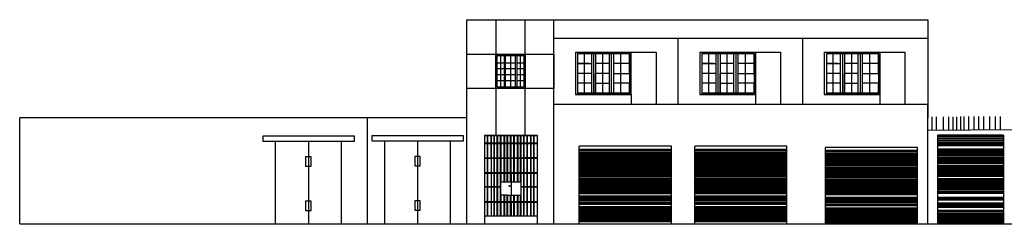
# Model space of a CAD drawing. Units: metres. Extents: x -4619 to 4290, y 1311 to 6302.
# Drawn here: x -4506 to -4469, y 1785 to 1793 of the extents above; entities that cross this region are included whole.
import ezdxf

# ---------------------------------------------------------------- set-up
doc = ezdxf.new("R2010")
doc.units = ezdxf.units.M
doc.header["$MEASUREMENT"] = 0
doc.layers.add('H Nombre pabellones Cementerio Angel', color=251, linetype='Continuous')

msp = doc.modelspace()

# ---------------------------------------------------------------- linework, layer by layer
at = {"ltscale": 0.5}
for p, q in [((-4489.481, 1789.029), (-4489.481, 1792.729)), ((-4489.481, 1792.729), (-4472.057, 1792.729)), ((-4472.057, 1792.729), (-4472.057, 1789.029)), ((-4486.195, 1789.029), (-4486.195, 1792.035)), ((-4481.495, 1789.529), (-4481.495, 1792.035)), ((-4481.495, 1792.035), (-4476.795, 1792.035)), ((-4476.795, 1792.035), (-4476.795, 1789.529)), ((-4485.376, 1791.505), (-4485.376, 1789.905)), ((-4484.693, 1791.455), (-4485.296, 1791.455)), ((-4485.296, 1791.455), (-4484.693, 1791.455)), ((-4484.693, 1791.455), (-4485.035, 1791.455)), ((-4484.352, 1791.455), (-4484.955, 1791.455)), ((-4484.955, 1791.455), (-4484.693, 1791.455)), ((-4484.773, 1791.455), (-4484.773, 1789.955)), ((-4484.693, 1791.455), (-4484.01, 1791.455)), ((-4484.693, 1791.455), (-4484.693, 1789.955)), ((-4484.613, 1791.455), (-4484.613, 1789.955)), ((-4484.01, 1791.455), (-4484.352, 1791.455)), ((-4484.352, 1791.455), (-4484.352, 1789.955)), ((-4484.01, 1791.455), (-4483.328, 1791.455)), ((-4483.328, 1791.455), (-4483.669, 1791.455)), ((-4483.669, 1791.455), (-4483.669, 1789.955)), ((-4480.676, 1791.505), (-4480.676, 1789.905)), ((-4479.993, 1791.455), (-4480.596, 1791.455)), ((-4480.596, 1791.455), (-4479.993, 1791.455)), ((-4479.993, 1791.455), (-4480.335, 1791.455)), ((-4479.652, 1791.455), (-4480.255, 1791.455)), ((-4480.255, 1791.455), (-4479.993, 1791.455)), ((-4480.073, 1791.455), (-4480.073, 1789.955)), ((-4479.993, 1791.455), (-4479.31, 1791.455)), ((-4479.993, 1791.455), (-4479.993, 1789.955)), ((-4479.913, 1791.455), (-4479.913, 1789.955)), ((-4479.31, 1791.455), (-4479.652, 1791.455)), ((-4479.652, 1791.455), (-4479.652, 1789.955)), ((-4479.31, 1791.455), (-4478.628, 1791.455)), ((-4478.628, 1791.455), (-4478.969, 1791.455)), ((-4478.969, 1791.455), (-4478.969, 1789.955)), ((-4475.976, 1791.505), (-4475.976, 1789.905)), ((-4475.293, 1791.455), (-4475.896, 1791.455)), ((-4475.896, 1791.455), (-4475.293, 1791.455)), ((-4475.293, 1791.455), (-4475.635, 1791.455)), ((-4474.952, 1791.455), (-4475.555, 1791.455)), ((-4475.555, 1791.455), (-4475.293, 1791.455)), ((-4475.373, 1791.455), (-4475.373, 1789.955)), ((-4475.293, 1791.455), (-4474.61, 1791.455)), ((-4475.293, 1791.455), (-4475.293, 1789.955)), ((-4475.213, 1791.455), (-4475.213, 1789.955)), ((-4474.61, 1791.455), (-4474.952, 1791.455)), ((-4474.952, 1791.455), (-4474.952, 1789.955)), ((-4474.61, 1791.455), (-4473.928, 1791.455)), ((-4473.928, 1791.455), (-4474.269, 1791.455)), ((-4474.269, 1791.455), (-4474.269, 1789.955)), ((-4488.703, 1787.504), (-4488.703, 1788.362)), ((-4488.683, 1787.504), (-4488.683, 1788.362)), ((-4488.578, 1788.362), (-4488.578, 1787.504)), ((-4488.558, 1788.362), (-4488.558, 1787.504)), ((-4488.453, 1787.504), (-4488.453, 1788.362)), ((-4488.433, 1787.504), (-4488.433, 1788.362)), ((-4488.331, 1787.504), (-4488.331, 1788.362)), ((-4488.311, 1787.504), (-4488.311, 1788.362)), ((-4488.206, 1787.504), (-4488.206, 1788.362)), ((-4488.186, 1787.504), (-4488.186, 1788.362)), ((-4488.081, 1788.362), (-4488.081, 1787.504)), ((-4488.061, 1788.362), (-4488.061, 1787.504)), ((-4487.956, 1787.504), (-4487.956, 1788.362)), ((-4487.936, 1787.504), (-4487.936, 1788.362)), ((-4487.828, 1788.362), (-4487.828, 1787.504)), ((-4487.828, 1787.504), (-4487.828, 1788.362)), ((-4487.808, 1787.504), (-4487.808, 1788.362)), ((-4487.703, 1787.504), (-4487.703, 1788.362)), ((-4487.683, 1787.504), (-4487.683, 1788.362)), ((-4487.578, 1788.362), (-4487.578, 1787.504)), ((-4487.558, 1788.362), (-4487.558, 1787.504)), ((-4487.453, 1787.504), (-4487.453, 1788.362)), ((-4487.433, 1787.504), (-4487.433, 1788.362)), ((-4487.328, 1787.504), (-4487.328, 1788.362)), ((-4487.308, 1787.504), (-4487.308, 1788.362)), ((-4487.203, 1787.504), (-4487.203, 1788.362)), ((-4487.183, 1787.504), (-4487.183, 1788.362)), ((-4487.078, 1788.362), (-4487.078, 1787.504)), ((-4487.058, 1788.362), (-4487.058, 1787.504)), ((-4486.953, 1787.504), (-4486.953, 1788.362)), ((-4486.933, 1787.504), (-4486.933, 1788.362)), ((-4487.813, 1788.084), (-4486.813, 1788.084)), ((-4488.703, 1785.312), (-4488.703, 1787.504)), ((-4488.683, 1785.312), (-4488.683, 1787.504)), ((-4488.558, 1787.504), (-4488.558, 1785.312)), ((-4488.453, 1785.312), (-4488.453, 1787.504)), ((-4488.433, 1785.312), (-4488.433, 1787.504)), ((-4488.331, 1785.312), (-4488.331, 1787.504)), ((-4488.311, 1785.312), (-4488.311, 1787.504)), ((-4488.206, 1785.312), (-4488.206, 1787.504)), ((-4488.186, 1786.6), (-4488.186, 1787.504)), ((-4488.081, 1787.504), (-4488.081, 1786.6)), ((-4488.061, 1787.504), (-4488.061, 1786.6)), ((-4487.956, 1786.6), (-4487.956, 1787.504)), ((-4487.936, 1786.6), (-4487.936, 1787.504)), ((-4487.828, 1787.504), (-4487.828, 1786.6)), ((-4487.828, 1786.6), (-4487.828, 1787.504)), ((-4487.813, 1787.524), (-4486.813, 1787.524)), ((-4487.808, 1786.6), (-4487.808, 1787.504)), ((-4487.703, 1786.6), (-4487.703, 1787.504)), ((-4487.683, 1786.6), (-4487.683, 1787.504)), ((-4487.578, 1787.504), (-4487.578, 1786.6)), ((-4487.558, 1787.504), (-4487.558, 1786.6)), ((-4487.453, 1786.6), (-4487.453, 1787.504)), ((-4487.433, 1785.312), (-4487.433, 1787.504)), ((-4487.328, 1785.312), (-4487.328, 1787.504)), ((-4486.813, 1787.524), (-4487.313, 1787.524)), ((-4487.063, 1787.524), (-4487.313, 1787.524)), ((-4487.313, 1787.524), (-4487.188, 1787.524)), ((-4487.308, 1785.312), (-4487.308, 1787.504)), ((-4487.203, 1785.312), (-4487.203, 1787.504)), ((-4487.183, 1785.312), (-4487.183, 1787.504)), ((-4487.078, 1787.504), (-4487.078, 1785.312)), ((-4487.063, 1787.524), (-4486.813, 1787.524)), ((-4487.063, 1787.524), (-4486.938, 1787.524)), ((-4487.058, 1787.504), (-4487.058, 1785.312)), ((-4486.953, 1785.312), (-4486.953, 1787.504)), ((-4486.813, 1787.524), (-4486.938, 1787.524)), ((-4486.933, 1785.312), (-4486.933, 1787.504)), ((-4488.813, 1786.965), (-4486.813, 1786.965)), ((-4488.813, 1786.945), (-4488.206, 1786.945)), ((-4488.206, 1786.945), (-4486.813, 1786.945)), ((-4488.186, 1785.312), (-4488.186, 1786.114)), ((-4488.081, 1786.114), (-4488.081, 1785.312)), ((-4488.061, 1786.114), (-4488.061, 1785.312)), ((-4487.956, 1785.312), (-4487.956, 1786.114)), ((-4487.936, 1785.312), (-4487.936, 1786.114)), ((-4487.828, 1786.114), (-4487.828, 1785.312)), ((-4487.828, 1785.312), (-4487.828, 1786.114)), ((-4487.808, 1785.312), (-4487.808, 1786.114)), ((-4487.703, 1785.312), (-4487.703, 1786.114)), ((-4487.683, 1785.312), (-4487.683, 1786.114)), ((-4487.578, 1786.114), (-4487.578, 1785.312)), ((-4487.558, 1786.114), (-4487.558, 1785.312)), ((-4487.453, 1785.312), (-4487.453, 1786.114)), ((-4488.813, 1785.869), (-4486.813, 1785.869)), ((-4488.813, 1785.849), (-4487.058, 1785.849)), ((-4487.058, 1785.849), (-4486.813, 1785.849))]:
    msp.add_line(p, q, dxfattribs=at)
for points in [[(-4486.195, 1785.012), (-4486.195, 1792.729)], [(-4486.195, 1792.035), (-4472.057, 1792.035)], [(-4488.204, 1791.379), (-4488.204, 1790.179)], [(-4487.831, 1790.179), (-4488.018, 1790.179), (-4488.018, 1791.379), (-4488.07, 1791.379), (-4488.07, 1790.179)], [(-4487.831, 1791.379), (-4487.831, 1790.179)], [(-4487.831, 1790.179), (-4487.645, 1790.179), (-4487.645, 1791.379), (-4487.592, 1791.379), (-4487.592, 1790.179)], [(-4487.468, 1791.379), (-4487.468, 1790.179)], [(-4485.376, 1791.505), (-4482.328, 1791.505), (-4482.328, 1789.529)], [(-4485.376, 1791.505), (-4483.278, 1791.505), (-4483.278, 1789.905), (-4485.376, 1789.905)], [(-4485.296, 1791.455), (-4483.328, 1791.455), (-4483.328, 1789.955), (-4485.296, 1789.955)], [(-4485.296, 1791.455), (-4485.296, 1789.955)], [(-4485.296, 1789.955), (-4484.773, 1789.955), (-4485.035, 1789.955), (-4485.035, 1791.455)], [(-4484.09, 1789.955), (-4484.09, 1791.455)], [(-4484.01, 1789.955), (-4484.01, 1791.455)], [(-4483.93, 1789.955), (-4483.93, 1791.455)], [(-4483.93, 1790.705), (-4483.328, 1790.705), (-4483.328, 1791.455), (-4483.328, 1791.08), (-4483.93, 1791.08)], [(-4480.676, 1791.505), (-4477.628, 1791.505), (-4477.628, 1789.529)], [(-4480.676, 1791.505), (-4478.578, 1791.505), (-4478.578, 1789.905), (-4480.676, 1789.905)], [(-4480.596, 1791.455), (-4478.628, 1791.455), (-4478.628, 1789.955), (-4480.596, 1789.955)], [(-4480.596, 1791.455), (-4480.596, 1789.955)], [(-4480.596, 1789.955), (-4480.073, 1789.955), (-4480.335, 1789.955), (-4480.335, 1791.455)], [(-4479.39, 1789.955), (-4479.39, 1791.455)], [(-4479.31, 1789.955), (-4479.31, 1791.455)], [(-4479.23, 1789.955), (-4479.23, 1791.455)], [(-4479.23, 1790.705), (-4478.628, 1790.705), (-4478.628, 1791.455), (-4478.628, 1791.08), (-4479.23, 1791.08)], [(-4475.976, 1791.505), (-4472.928, 1791.505), (-4472.928, 1789.529)], [(-4475.976, 1791.505), (-4473.878, 1791.505), (-4473.878, 1789.905), (-4475.976, 1789.905)], [(-4475.896, 1791.455), (-4473.928, 1791.455), (-4473.928, 1789.955), (-4475.896, 1789.955)], [(-4475.896, 1791.455), (-4475.896, 1789.955)], [(-4475.896, 1789.955), (-4475.373, 1789.955), (-4475.635, 1789.955), (-4475.635, 1791.455)], [(-4474.69, 1789.955), (-4474.69, 1791.455)], [(-4474.61, 1789.955), (-4474.61, 1791.455)], [(-4474.53, 1789.955), (-4474.53, 1791.455)], [(-4474.53, 1790.705), (-4473.928, 1790.705), (-4473.928, 1791.455), (-4473.928, 1791.08), (-4474.53, 1791.08)], [(-4488.331, 1791.107), (-4488.07, 1791.107)], [(-4488.331, 1790.884), (-4488.07, 1790.884)], [(-4488.018, 1791.107), (-4487.645, 1791.107)], [(-4488.018, 1790.884), (-4487.645, 1790.884)], [(-4487.592, 1791.107), (-4487.331, 1791.107)], [(-4487.592, 1790.884), (-4487.331, 1790.884)], [(-4484.858, 1791.076), (-4485.296, 1791.076), (-4484.773, 1791.076)], [(-4484.09, 1791.076), (-4484.613, 1791.076)], [(-4480.158, 1791.076), (-4480.596, 1791.076), (-4480.073, 1791.076)], [(-4479.39, 1791.076), (-4479.913, 1791.076)], [(-4475.458, 1791.076), (-4475.896, 1791.076), (-4475.373, 1791.076)], [(-4474.69, 1791.076), (-4475.213, 1791.076)], [(-4488.331, 1790.661), (-4488.07, 1790.661)], [(-4488.331, 1790.438), (-4488.07, 1790.438)], [(-4488.018, 1790.661), (-4487.645, 1790.661)], [(-4488.018, 1790.438), (-4487.645, 1790.438)], [(-4487.592, 1790.661), (-4487.331, 1790.661)], [(-4487.592, 1790.438), (-4487.331, 1790.438)], [(-4484.773, 1790.705), (-4485.296, 1790.705)], [(-4484.09, 1790.705), (-4484.613, 1790.705)], [(-4484.613, 1789.955), (-4484.613, 1790.705), (-4484.613, 1790.33), (-4484.09, 1790.33)], [(-4483.328, 1790.705), (-4483.328, 1789.955), (-4483.328, 1790.33), (-4483.93, 1790.33)], [(-4480.073, 1790.705), (-4480.596, 1790.705)], [(-4479.39, 1790.705), (-4479.913, 1790.705)], [(-4479.913, 1789.955), (-4479.913, 1790.705), (-4479.913, 1790.33), (-4479.39, 1790.33)], [(-4478.628, 1790.705), (-4478.628, 1789.955), (-4478.628, 1790.33), (-4479.23, 1790.33)], [(-4475.373, 1790.705), (-4475.896, 1790.705)], [(-4474.69, 1790.705), (-4475.213, 1790.705)], [(-4475.213, 1789.955), (-4475.213, 1790.705), (-4475.213, 1790.33), (-4474.69, 1790.33)], [(-4473.928, 1790.705), (-4473.928, 1789.955), (-4473.928, 1790.33), (-4474.53, 1790.33)], [(-4484.773, 1790.33), (-4485.296, 1790.33)], [(-4480.073, 1790.33), (-4480.596, 1790.33)], [(-4475.373, 1790.33), (-4475.896, 1790.33)], [(-4485.376, 1789.905), (-4483.274, 1789.905), (-4483.275, 1789.529)], [(-4480.676, 1789.905), (-4478.574, 1789.905), (-4478.575, 1789.529)], [(-4475.976, 1789.905), (-4473.874, 1789.905), (-4473.875, 1789.529)], [(-4472.057, 1785.029), (-4472.057, 1789.529), (-4486.195, 1789.529)], [(-4493.236, 1789.029), (-4506.373, 1789.029)], [(-4506.373, 1785.029), (-4506.373, 1789.029)], [(-4493.236, 1785.029), (-4493.236, 1789.029)], [(-4489.481, 1789.029), (-4493.236, 1789.029)], [(-4489.481, 1785.021), (-4489.481, 1789.029)], [(-4489.481, 1785.021), (-4489.481, 1789.029)], [(-4471.902, 1788.567), (-4471.902, 1789.067)], [(-4471.739, 1788.568), (-4471.739, 1789.068)], [(-4471.476, 1788.569), (-4471.476, 1789.069)], [(-4471.273, 1788.57), (-4471.273, 1789.07)], [(-4471.109, 1788.571), (-4471.109, 1789.071)], [(-4470.97, 1788.571), (-4470.97, 1789.071)], [(-4470.818, 1788.572), (-4470.818, 1789.072)], [(-4470.686, 1788.573), (-4470.686, 1789.073)], [(-4470.51, 1788.574), (-4470.51, 1789.074)], [(-4470.312, 1788.575), (-4470.312, 1789.075)], [(-4470.131, 1788.575), (-4470.131, 1789.075)], [(-4469.948, 1788.576), (-4469.948, 1789.076)], [(-4469.725, 1788.577), (-4469.725, 1789.077)], [(-4469.502, 1788.578), (-4469.502, 1789.078)], [(-4469.316, 1788.579), (-4469.316, 1789.079)], [(-4468.821, 1785.029), (-4468.821, 1788.569), (-4472.057, 1788.554)], [(-4486.813, 1785.029), (-4486.808, 1788.362), (-4488.808, 1788.362), (-4488.813, 1785.029)], [(-4488.808, 1788.362), (-4486.808, 1788.362)], [(-4471.679, 1785.029), (-4471.679, 1788.374)], [(-4469.199, 1788.374), (-4471.679, 1788.374)], [(-4469.199, 1788.344), (-4471.679, 1788.344)], [(-4469.199, 1788.344), (-4471.679, 1788.344)], [(-4469.199, 1788.314), (-4471.679, 1788.314)], [(-4469.199, 1788.311), (-4471.679, 1788.311)], [(-4469.199, 1788.248), (-4471.679, 1788.248)], [(-4469.199, 1788.188), (-4471.679, 1788.188)], [(-4469.199, 1788.374), (-4469.199, 1785.029)], [(-4496.716, 1788.141), (-4496.717, 1785.029)], [(-4495.466, 1788.141), (-4495.467, 1785.029)], [(-4494.216, 1785.029), (-4494.216, 1787.762), (-4494.216, 1788.141)], [(-4492.593, 1788.153), (-4492.595, 1785.042)], [(-4491.343, 1788.153), (-4491.345, 1785.042)], [(-4490.093, 1785.042), (-4490.093, 1787.775), (-4490.093, 1788.153)], [(-4488.813, 1788.084), (-4486.813, 1788.084)], [(-4488.813, 1788.064), (-4486.813, 1788.064)], [(-4485.232, 1785.029), (-4485.232, 1787.957)], [(-4481.752, 1787.957), (-4485.232, 1787.957)], [(-4481.752, 1787.837), (-4485.232, 1787.837)], [(-4481.752, 1785.029), (-4481.752, 1787.957)], [(-4480.872, 1785.029), (-4480.872, 1787.957)], [(-4477.392, 1787.957), (-4480.872, 1787.957)], [(-4477.392, 1787.837), (-4480.872, 1787.837)], [(-4477.392, 1785.029), (-4477.392, 1787.957)], [(-4475.935, 1785.029), (-4475.935, 1787.91)], [(-4472.455, 1787.91), (-4475.935, 1787.91)], [(-4472.455, 1785.029), (-4472.455, 1787.91)], [(-4469.199, 1788.158), (-4471.679, 1788.158)], [(-4469.199, 1788.158), (-4471.679, 1788.158)], [(-4469.199, 1788.155), (-4471.679, 1788.155)], [(-4469.199, 1788.092), (-4471.679, 1788.092)], [(-4469.199, 1788.062), (-4471.679, 1788.062)], [(-4469.199, 1788.032), (-4471.679, 1788.032)], [(-4469.199, 1788.002), (-4471.679, 1788.002)], [(-4469.199, 1787.969), (-4471.679, 1787.969)], [(-4469.199, 1787.966), (-4471.679, 1787.966)], [(-4469.199, 1787.846), (-4471.679, 1787.846)], [(-4469.199, 1787.816), (-4471.679, 1787.816)], [(-4469.199, 1787.816), (-4471.679, 1787.816)], [(-4488.813, 1787.524), (-4486.813, 1787.524)], [(-4488.813, 1787.504), (-4486.813, 1787.504)], [(-4481.752, 1787.807), (-4485.232, 1787.807)], [(-4481.752, 1787.777), (-4485.232, 1787.777)], [(-4481.752, 1787.774), (-4485.232, 1787.774)], [(-4481.752, 1787.711), (-4485.232, 1787.711)], [(-4481.752, 1787.705), (-4485.232, 1787.705)], [(-4481.752, 1787.681), (-4485.232, 1787.681)], [(-4481.752, 1787.675), (-4485.232, 1787.675)], [(-4481.752, 1787.651), (-4485.232, 1787.651)], [(-4481.752, 1787.621), (-4485.232, 1787.621)], [(-4481.752, 1787.621), (-4485.232, 1787.621)], [(-4481.752, 1787.591), (-4485.232, 1787.591)], [(-4481.752, 1787.588), (-4485.232, 1787.588)], [(-4481.752, 1787.585), (-4485.232, 1787.585)], [(-4481.752, 1787.555), (-4485.232, 1787.555)], [(-4481.752, 1787.525), (-4485.232, 1787.525)], [(-4481.752, 1787.525), (-4485.232, 1787.525)], [(-4481.752, 1787.522), (-4485.232, 1787.522)], [(-4481.752, 1787.519), (-4485.232, 1787.519)], [(-4481.752, 1787.519), (-4485.232, 1787.519)], [(-4481.752, 1787.495), (-4485.232, 1787.495)], [(-4481.752, 1787.489), (-4485.232, 1787.489)], [(-4481.752, 1787.465), (-4485.232, 1787.465)], [(-4481.752, 1787.465), (-4485.232, 1787.465)], [(-4481.752, 1787.459), (-4485.232, 1787.459)], [(-4481.752, 1787.459), (-4485.232, 1787.459)], [(-4477.392, 1787.807), (-4480.872, 1787.807)], [(-4477.392, 1787.777), (-4480.872, 1787.777)], [(-4477.392, 1787.774), (-4480.872, 1787.774)], [(-4477.392, 1787.711), (-4480.872, 1787.711)], [(-4477.392, 1787.705), (-4480.872, 1787.705)], [(-4477.392, 1787.681), (-4480.872, 1787.681)], [(-4477.392, 1787.675), (-4480.872, 1787.675)], [(-4477.392, 1787.651), (-4480.872, 1787.651)], [(-4477.392, 1787.621), (-4480.872, 1787.621)], [(-4477.392, 1787.621), (-4480.872, 1787.621)], [(-4477.392, 1787.591), (-4480.872, 1787.591)], [(-4477.392, 1787.588), (-4480.872, 1787.588)], [(-4477.392, 1787.585), (-4480.872, 1787.585)], [(-4477.392, 1787.555), (-4480.872, 1787.555)], [(-4477.392, 1787.525), (-4480.872, 1787.525)], [(-4477.392, 1787.525), (-4480.872, 1787.525)], [(-4477.392, 1787.522), (-4480.872, 1787.522)], [(-4477.392, 1787.519), (-4480.872, 1787.519)], [(-4477.392, 1787.519), (-4480.872, 1787.519)], [(-4477.392, 1787.495), (-4480.872, 1787.495)], [(-4477.392, 1787.489), (-4480.872, 1787.489)], [(-4477.392, 1787.465), (-4480.872, 1787.465)], [(-4477.392, 1787.465), (-4480.872, 1787.465)], [(-4477.392, 1787.459), (-4480.872, 1787.459)], [(-4477.392, 1787.459), (-4480.872, 1787.459)], [(-4472.455, 1787.79), (-4475.935, 1787.79)], [(-4472.455, 1787.76), (-4475.935, 1787.76)], [(-4472.455, 1787.73), (-4475.935, 1787.73)], [(-4472.455, 1787.727), (-4475.935, 1787.727)], [(-4472.455, 1787.664), (-4475.935, 1787.664)], [(-4472.455, 1787.658), (-4475.935, 1787.658)], [(-4472.455, 1787.634), (-4475.935, 1787.634)], [(-4472.455, 1787.628), (-4475.935, 1787.628)], [(-4472.455, 1787.604), (-4475.935, 1787.604)], [(-4472.455, 1787.574), (-4475.935, 1787.574)], [(-4472.455, 1787.574), (-4475.935, 1787.574)], [(-4472.455, 1787.544), (-4475.935, 1787.544)], [(-4472.455, 1787.541), (-4475.935, 1787.541)], [(-4472.455, 1787.538), (-4475.935, 1787.538)], [(-4472.455, 1787.508), (-4475.935, 1787.508)], [(-4472.455, 1787.478), (-4475.935, 1787.478)], [(-4472.455, 1787.478), (-4475.935, 1787.478)], [(-4472.455, 1787.475), (-4475.935, 1787.475)], [(-4472.455, 1787.472), (-4475.935, 1787.472)], [(-4472.455, 1787.472), (-4475.935, 1787.472)], [(-4472.455, 1787.448), (-4475.935, 1787.448)], [(-4469.199, 1787.786), (-4471.679, 1787.786)], [(-4469.199, 1787.783), (-4471.679, 1787.783)], [(-4469.199, 1787.78), (-4471.679, 1787.78)], [(-4469.199, 1787.78), (-4471.679, 1787.78)], [(-4469.199, 1787.75), (-4471.679, 1787.75)], [(-4469.199, 1787.75), (-4471.679, 1787.75)], [(-4469.199, 1787.747), (-4471.679, 1787.747)], [(-4469.199, 1787.744), (-4471.679, 1787.744)], [(-4469.199, 1787.69), (-4471.679, 1787.69)], [(-4469.199, 1787.66), (-4471.679, 1787.66)], [(-4469.199, 1787.63), (-4471.679, 1787.63)], [(-4469.199, 1787.63), (-4471.679, 1787.63)], [(-4469.199, 1787.6), (-4471.679, 1787.6)], [(-4469.199, 1787.597), (-4471.679, 1787.597)], [(-4469.199, 1787.594), (-4471.679, 1787.594)], [(-4469.199, 1787.534), (-4471.679, 1787.534)], [(-4469.199, 1787.534), (-4471.679, 1787.534)], [(-4469.199, 1787.528), (-4471.679, 1787.528)], [(-4469.199, 1787.528), (-4471.679, 1787.528)], [(-4469.199, 1787.504), (-4471.679, 1787.504)], [(-4469.199, 1787.498), (-4471.679, 1787.498)], [(-4469.199, 1787.474), (-4471.679, 1787.474)], [(-4469.199, 1787.474), (-4471.679, 1787.474)], [(-4469.199, 1787.468), (-4471.679, 1787.468)], [(-4469.199, 1787.444), (-4471.679, 1787.444)], [(-4469.199, 1787.444), (-4471.679, 1787.444)], [(-4481.752, 1787.435), (-4485.232, 1787.435)], [(-4481.752, 1787.435), (-4485.232, 1787.435)], [(-4481.752, 1787.432), (-4485.232, 1787.432)], [(-4481.752, 1787.429), (-4485.232, 1787.429)], [(-4481.752, 1787.399), (-4485.232, 1787.399)], [(-4481.752, 1787.399), (-4485.232, 1787.399)], [(-4481.752, 1787.369), (-4485.232, 1787.369)], [(-4481.752, 1787.369), (-4485.232, 1787.369)], [(-4481.752, 1787.366), (-4485.232, 1787.366)], [(-4481.752, 1787.363), (-4485.232, 1787.363)], [(-4481.752, 1787.339), (-4485.232, 1787.339)], [(-4481.752, 1787.333), (-4485.232, 1787.333)], [(-4481.752, 1787.309), (-4485.232, 1787.309)], [(-4481.752, 1787.303), (-4485.232, 1787.303)], [(-4481.752, 1787.279), (-4485.232, 1787.279)], [(-4481.752, 1787.273), (-4485.232, 1787.273)], [(-4481.752, 1787.213), (-4485.232, 1787.213)], [(-4481.752, 1787.213), (-4485.232, 1787.213)], [(-4481.752, 1787.183), (-4485.232, 1787.183)], [(-4481.752, 1787.183), (-4485.232, 1787.183)], [(-4481.752, 1787.177), (-4485.232, 1787.177)], [(-4481.752, 1787.15), (-4485.232, 1787.15)], [(-4481.752, 1787.147), (-4485.232, 1787.147)], [(-4481.752, 1787.147), (-4485.232, 1787.147)], [(-4481.752, 1787.117), (-4485.232, 1787.117)], [(-4481.752, 1787.117), (-4485.232, 1787.117)], [(-4481.752, 1787.087), (-4485.232, 1787.087)], [(-4477.392, 1787.435), (-4480.872, 1787.435)], [(-4477.392, 1787.435), (-4480.872, 1787.435)], [(-4477.392, 1787.432), (-4480.872, 1787.432)], [(-4477.392, 1787.429), (-4480.872, 1787.429)], [(-4477.392, 1787.399), (-4480.872, 1787.399)], [(-4477.392, 1787.399), (-4480.872, 1787.399)], [(-4477.392, 1787.369), (-4480.872, 1787.369)], [(-4477.392, 1787.369), (-4480.872, 1787.369)], [(-4477.392, 1787.366), (-4480.872, 1787.366)], [(-4477.392, 1787.363), (-4480.872, 1787.363)], [(-4477.392, 1787.339), (-4480.872, 1787.339)], [(-4477.392, 1787.333), (-4480.872, 1787.333)], [(-4477.392, 1787.309), (-4480.872, 1787.309)], [(-4477.392, 1787.303), (-4480.872, 1787.303)], [(-4477.392, 1787.279), (-4480.872, 1787.279)], [(-4477.392, 1787.273), (-4480.872, 1787.273)], [(-4477.392, 1787.213), (-4480.872, 1787.213)], [(-4477.392, 1787.213), (-4480.872, 1787.213)], [(-4477.392, 1787.183), (-4480.872, 1787.183)], [(-4477.392, 1787.183), (-4480.872, 1787.183)], [(-4477.392, 1787.177), (-4480.872, 1787.177)], [(-4477.392, 1787.15), (-4480.872, 1787.15)], [(-4477.392, 1787.147), (-4480.872, 1787.147)], [(-4477.392, 1787.147), (-4480.872, 1787.147)], [(-4477.392, 1787.117), (-4480.872, 1787.117)], [(-4477.392, 1787.117), (-4480.872, 1787.117)], [(-4477.392, 1787.087), (-4480.872, 1787.087)], [(-4472.455, 1787.442), (-4475.935, 1787.442)], [(-4472.455, 1787.418), (-4475.935, 1787.418)], [(-4472.455, 1787.418), (-4475.935, 1787.418)], [(-4472.455, 1787.412), (-4475.935, 1787.412)], [(-4472.455, 1787.412), (-4475.935, 1787.412)], [(-4472.455, 1787.388), (-4475.935, 1787.388)], [(-4472.455, 1787.388), (-4475.935, 1787.388)], [(-4472.455, 1787.385), (-4475.935, 1787.385)], [(-4472.455, 1787.382), (-4475.935, 1787.382)], [(-4472.455, 1787.352), (-4475.935, 1787.352)], [(-4472.455, 1787.352), (-4475.935, 1787.352)], [(-4472.455, 1787.322), (-4475.935, 1787.322)], [(-4472.455, 1787.322), (-4475.935, 1787.322)], [(-4472.455, 1787.319), (-4475.935, 1787.319)], [(-4472.455, 1787.316), (-4475.935, 1787.316)], [(-4472.455, 1787.292), (-4475.935, 1787.292)], [(-4472.455, 1787.286), (-4475.935, 1787.286)], [(-4472.455, 1787.262), (-4475.935, 1787.262)], [(-4472.455, 1787.256), (-4475.935, 1787.256)], [(-4472.455, 1787.232), (-4475.935, 1787.232)], [(-4472.455, 1787.226), (-4475.935, 1787.226)], [(-4472.455, 1787.166), (-4475.935, 1787.166)], [(-4472.455, 1787.166), (-4475.935, 1787.166)], [(-4472.455, 1787.136), (-4475.935, 1787.136)], [(-4472.455, 1787.136), (-4475.935, 1787.136)], [(-4472.455, 1787.13), (-4475.935, 1787.13)], [(-4472.455, 1787.103), (-4475.935, 1787.103)], [(-4472.455, 1787.1), (-4475.935, 1787.1)], [(-4472.455, 1787.1), (-4475.935, 1787.1)], [(-4469.199, 1787.441), (-4471.679, 1787.441)], [(-4469.199, 1787.438), (-4471.679, 1787.438)], [(-4469.199, 1787.408), (-4471.679, 1787.408)], [(-4469.199, 1787.378), (-4471.679, 1787.378)], [(-4469.199, 1787.378), (-4471.679, 1787.378)], [(-4469.199, 1787.375), (-4471.679, 1787.375)], [(-4469.199, 1787.372), (-4471.679, 1787.372)], [(-4469.199, 1787.348), (-4471.679, 1787.348)], [(-4469.199, 1787.342), (-4471.679, 1787.342)], [(-4469.199, 1787.318), (-4471.679, 1787.318)], [(-4469.199, 1787.288), (-4471.679, 1787.288)], [(-4469.199, 1787.222), (-4471.679, 1787.222)], [(-4469.199, 1787.222), (-4471.679, 1787.222)], [(-4469.199, 1787.219), (-4471.679, 1787.219)], [(-4469.199, 1787.216), (-4471.679, 1787.216)], [(-4469.199, 1787.192), (-4471.679, 1787.192)], [(-4469.199, 1787.192), (-4471.679, 1787.192)], [(-4469.199, 1787.186), (-4471.679, 1787.186)], [(-4469.199, 1787.159), (-4471.679, 1787.159)], [(-4469.199, 1787.156), (-4471.679, 1787.156)], [(-4469.199, 1787.126), (-4471.679, 1787.126)], [(-4469.199, 1787.126), (-4471.679, 1787.126)], [(-4469.199, 1787.096), (-4471.679, 1787.096)], [(-4469.199, 1787.096), (-4471.679, 1787.096)], [(-4487.808, 1786.965), (-4487.808, 1786.114)], [(-4481.752, 1787.057), (-4485.232, 1787.057)], [(-4481.752, 1787.057), (-4485.232, 1787.057)], [(-4481.752, 1787.027), (-4485.232, 1787.027)], [(-4481.752, 1787.027), (-4485.232, 1787.027)], [(-4481.752, 1787.027), (-4485.232, 1787.027)], [(-4481.752, 1786.997), (-4485.232, 1786.997)], [(-4481.752, 1786.997), (-4485.232, 1786.997)], [(-4481.752, 1786.997), (-4485.232, 1786.997)], [(-4481.752, 1786.994), (-4485.232, 1786.994)], [(-4481.752, 1786.991), (-4485.232, 1786.991)], [(-4481.752, 1786.991), (-4485.232, 1786.991)], [(-4481.752, 1786.961), (-4485.232, 1786.961)], [(-4481.752, 1786.961), (-4485.232, 1786.961)], [(-4481.752, 1786.931), (-4485.232, 1786.931)], [(-4481.752, 1786.931), (-4485.232, 1786.931)], [(-4481.752, 1786.901), (-4485.232, 1786.901)], [(-4481.752, 1786.901), (-4485.232, 1786.901)], [(-4481.752, 1786.871), (-4485.232, 1786.871)], [(-4481.752, 1786.871), (-4485.232, 1786.871)], [(-4481.752, 1786.841), (-4485.232, 1786.841)], [(-4481.752, 1786.841), (-4485.232, 1786.841)], [(-4481.752, 1786.811), (-4485.232, 1786.811)], [(-4481.752, 1786.808), (-4485.232, 1786.808)], [(-4481.752, 1786.745), (-4485.232, 1786.745)], [(-4481.752, 1786.723), (-4485.232, 1786.723)], [(-4477.392, 1787.057), (-4480.872, 1787.057)], [(-4477.392, 1787.057), (-4480.872, 1787.057)], [(-4477.392, 1787.027), (-4480.872, 1787.027)], [(-4477.392, 1787.027), (-4480.872, 1787.027)], [(-4477.392, 1787.027), (-4480.872, 1787.027)], [(-4477.392, 1786.997), (-4480.872, 1786.997)], [(-4477.392, 1786.997), (-4480.872, 1786.997)], [(-4477.392, 1786.997), (-4480.872, 1786.997)], [(-4477.392, 1786.994), (-4480.872, 1786.994)], [(-4477.392, 1786.991), (-4480.872, 1786.991)], [(-4477.392, 1786.991), (-4480.872, 1786.991)], [(-4477.392, 1786.961), (-4480.872, 1786.961)], [(-4477.392, 1786.961), (-4480.872, 1786.961)], [(-4477.392, 1786.931), (-4480.872, 1786.931)], [(-4477.392, 1786.931), (-4480.872, 1786.931)], [(-4477.392, 1786.901), (-4480.872, 1786.901)], [(-4477.392, 1786.901), (-4480.872, 1786.901)], [(-4477.392, 1786.871), (-4480.872, 1786.871)], [(-4477.392, 1786.871), (-4480.872, 1786.871)], [(-4477.392, 1786.841), (-4480.872, 1786.841)], [(-4477.392, 1786.841), (-4480.872, 1786.841)], [(-4477.392, 1786.811), (-4480.872, 1786.811)], [(-4477.392, 1786.808), (-4480.872, 1786.808)], [(-4477.392, 1786.745), (-4480.872, 1786.745)], [(-4477.392, 1786.723), (-4480.872, 1786.723)], [(-4472.455, 1787.07), (-4475.935, 1787.07)], [(-4472.455, 1787.07), (-4475.935, 1787.07)], [(-4472.455, 1787.04), (-4475.935, 1787.04)], [(-4472.455, 1787.01), (-4475.935, 1787.01)], [(-4472.455, 1787.01), (-4475.935, 1787.01)], [(-4472.455, 1786.98), (-4475.935, 1786.98)], [(-4472.455, 1786.98), (-4475.935, 1786.98)], [(-4472.455, 1786.98), (-4475.935, 1786.98)], [(-4472.455, 1786.95), (-4475.935, 1786.95)], [(-4472.455, 1786.95), (-4475.935, 1786.95)], [(-4472.455, 1786.95), (-4475.935, 1786.95)], [(-4472.455, 1786.947), (-4475.935, 1786.947)], [(-4472.455, 1786.944), (-4475.935, 1786.944)], [(-4472.455, 1786.944), (-4475.935, 1786.944)], [(-4472.455, 1786.914), (-4475.935, 1786.914)], [(-4472.455, 1786.914), (-4475.935, 1786.914)], [(-4472.455, 1786.884), (-4475.935, 1786.884)], [(-4472.455, 1786.884), (-4475.935, 1786.884)], [(-4472.455, 1786.854), (-4475.935, 1786.854)], [(-4472.455, 1786.854), (-4475.935, 1786.854)], [(-4472.455, 1786.824), (-4475.935, 1786.824)], [(-4472.455, 1786.824), (-4475.935, 1786.824)], [(-4472.455, 1786.794), (-4475.935, 1786.794)], [(-4472.455, 1786.794), (-4475.935, 1786.794)], [(-4472.455, 1786.764), (-4475.935, 1786.764)], [(-4472.455, 1786.761), (-4475.935, 1786.761)], [(-4469.199, 1787.066), (-4471.679, 1787.066)], [(-4469.199, 1787.066), (-4471.679, 1787.066)], [(-4469.199, 1787.036), (-4471.679, 1787.036)], [(-4469.199, 1787.036), (-4471.679, 1787.036)], [(-4469.199, 1787.036), (-4471.679, 1787.036)], [(-4469.199, 1787.006), (-4471.679, 1787.006)], [(-4469.199, 1787.006), (-4471.679, 1787.006)], [(-4469.199, 1787.006), (-4471.679, 1787.006)], [(-4469.199, 1787.003), (-4471.679, 1787.003)], [(-4469.199, 1787.003), (-4471.679, 1787.003)], [(-4469.199, 1787), (-4471.679, 1787)], [(-4469.199, 1786.97), (-4471.679, 1786.97)], [(-4469.199, 1786.94), (-4471.679, 1786.94)], [(-4469.199, 1786.91), (-4471.679, 1786.91)], [(-4469.199, 1786.88), (-4471.679, 1786.88)], [(-4469.199, 1786.88), (-4471.679, 1786.88)], [(-4469.199, 1786.85), (-4471.679, 1786.85)], [(-4469.199, 1786.85), (-4471.679, 1786.85)], [(-4469.199, 1786.82), (-4471.679, 1786.82)], [(-4469.199, 1786.817), (-4471.679, 1786.817)], [(-4469.199, 1786.814), (-4471.679, 1786.814)], [(-4469.199, 1786.732), (-4471.679, 1786.732)], [(-4469.199, 1786.702), (-4471.679, 1786.702)], [(-4488.206, 1786.426), (-4488.813, 1786.426)], [(-4488.206, 1786.406), (-4488.813, 1786.406)], [(-4487.956, 1786.114), (-4487.433, 1786.114), (-4487.433, 1786.6), (-4488.206, 1786.6), (-4488.206, 1786.114)], [(-4486.813, 1786.426), (-4487.433, 1786.426)], [(-4486.813, 1786.406), (-4487.433, 1786.406)], [(-4481.752, 1786.693), (-4485.232, 1786.693)], [(-4481.752, 1786.69), (-4485.232, 1786.69)], [(-4481.752, 1786.687), (-4485.232, 1786.687)], [(-4481.752, 1786.685), (-4485.232, 1786.685)], [(-4481.752, 1786.657), (-4485.232, 1786.657)], [(-4481.752, 1786.655), (-4485.232, 1786.655)], [(-4481.752, 1786.655), (-4485.232, 1786.655)], [(-4481.752, 1786.627), (-4485.232, 1786.627)], [(-4481.752, 1786.597), (-4485.232, 1786.597)], [(-4481.752, 1786.567), (-4485.232, 1786.567)], [(-4481.752, 1786.537), (-4485.232, 1786.537)], [(-4481.752, 1786.537), (-4485.232, 1786.537)], [(-4481.752, 1786.507), (-4485.232, 1786.507)], [(-4481.752, 1786.504), (-4485.232, 1786.504)], [(-4481.752, 1786.501), (-4485.232, 1786.501)], [(-4481.752, 1786.499), (-4485.232, 1786.499)], [(-4481.752, 1786.471), (-4485.232, 1786.471)], [(-4481.752, 1786.469), (-4485.232, 1786.469)], [(-4481.752, 1786.441), (-4485.232, 1786.441)], [(-4481.752, 1786.433), (-4485.232, 1786.433)], [(-4481.752, 1786.411), (-4485.232, 1786.411)], [(-4481.752, 1786.381), (-4485.232, 1786.381)], [(-4481.752, 1786.351), (-4485.232, 1786.351)], [(-4481.752, 1786.351), (-4485.232, 1786.351)], [(-4477.392, 1786.693), (-4480.872, 1786.693)], [(-4477.392, 1786.69), (-4480.872, 1786.69)], [(-4477.392, 1786.687), (-4480.872, 1786.687)], [(-4477.392, 1786.685), (-4480.872, 1786.685)], [(-4477.392, 1786.657), (-4480.872, 1786.657)], [(-4477.392, 1786.655), (-4480.872, 1786.655)], [(-4477.392, 1786.655), (-4480.872, 1786.655)], [(-4477.392, 1786.627), (-4480.872, 1786.627)], [(-4477.392, 1786.597), (-4480.872, 1786.597)], [(-4477.392, 1786.567), (-4480.872, 1786.567)], [(-4477.392, 1786.537), (-4480.872, 1786.537)], [(-4477.392, 1786.537), (-4480.872, 1786.537)], [(-4477.392, 1786.507), (-4480.872, 1786.507)], [(-4477.392, 1786.504), (-4480.872, 1786.504)], [(-4477.392, 1786.501), (-4480.872, 1786.501)], [(-4477.392, 1786.499), (-4480.872, 1786.499)], [(-4477.392, 1786.471), (-4480.872, 1786.471)], [(-4477.392, 1786.469), (-4480.872, 1786.469)], [(-4477.392, 1786.441), (-4480.872, 1786.441)], [(-4477.392, 1786.433), (-4480.872, 1786.433)], [(-4477.392, 1786.411), (-4480.872, 1786.411)], [(-4477.392, 1786.381), (-4480.872, 1786.381)], [(-4477.392, 1786.351), (-4480.872, 1786.351)], [(-4477.392, 1786.351), (-4480.872, 1786.351)], [(-4472.455, 1786.698), (-4475.935, 1786.698)], [(-4472.455, 1786.676), (-4475.935, 1786.676)], [(-4472.455, 1786.646), (-4475.935, 1786.646)], [(-4472.455, 1786.643), (-4475.935, 1786.643)], [(-4472.455, 1786.64), (-4475.935, 1786.64)], [(-4472.455, 1786.638), (-4475.935, 1786.638)], [(-4472.455, 1786.61), (-4475.935, 1786.61)], [(-4472.455, 1786.608), (-4475.935, 1786.608)], [(-4472.455, 1786.608), (-4475.935, 1786.608)], [(-4472.455, 1786.58), (-4475.935, 1786.58)], [(-4472.455, 1786.55), (-4475.935, 1786.55)], [(-4472.455, 1786.52), (-4475.935, 1786.52)], [(-4472.455, 1786.49), (-4475.935, 1786.49)], [(-4472.455, 1786.49), (-4475.935, 1786.49)], [(-4472.455, 1786.46), (-4475.935, 1786.46)], [(-4472.455, 1786.457), (-4475.935, 1786.457)], [(-4472.455, 1786.454), (-4475.935, 1786.454)], [(-4472.455, 1786.452), (-4475.935, 1786.452)], [(-4472.455, 1786.424), (-4475.935, 1786.424)], [(-4472.455, 1786.422), (-4475.935, 1786.422)], [(-4472.455, 1786.394), (-4475.935, 1786.394)], [(-4472.455, 1786.386), (-4475.935, 1786.386)], [(-4472.455, 1786.364), (-4475.935, 1786.364)], [(-4472.455, 1786.334), (-4475.935, 1786.334)], [(-4469.199, 1786.699), (-4471.679, 1786.699)], [(-4469.199, 1786.696), (-4471.679, 1786.696)], [(-4469.199, 1786.666), (-4471.679, 1786.666)], [(-4469.199, 1786.664), (-4471.679, 1786.664)], [(-4469.199, 1786.664), (-4471.679, 1786.664)], [(-4469.199, 1786.636), (-4471.679, 1786.636)], [(-4469.199, 1786.634), (-4471.679, 1786.634)], [(-4469.199, 1786.606), (-4471.679, 1786.606)], [(-4469.199, 1786.576), (-4471.679, 1786.576)], [(-4469.199, 1786.546), (-4471.679, 1786.546)], [(-4469.199, 1786.546), (-4471.679, 1786.546)], [(-4469.199, 1786.538), (-4471.679, 1786.538)], [(-4469.199, 1786.516), (-4471.679, 1786.516)], [(-4469.199, 1786.513), (-4471.679, 1786.513)], [(-4469.199, 1786.51), (-4471.679, 1786.51)], [(-4469.199, 1786.48), (-4471.679, 1786.48)], [(-4469.199, 1786.478), (-4471.679, 1786.478)], [(-4469.199, 1786.45), (-4471.679, 1786.45)], [(-4469.199, 1786.42), (-4471.679, 1786.42)], [(-4469.199, 1786.39), (-4471.679, 1786.39)], [(-4469.199, 1786.36), (-4471.679, 1786.36)], [(-4469.199, 1786.36), (-4471.679, 1786.36)], [(-4469.199, 1786.33), (-4471.679, 1786.33)], [(-4487.956, 1786.114), (-4488.206, 1786.114)], [(-4481.752, 1786.321), (-4485.232, 1786.321)], [(-4481.752, 1786.318), (-4485.232, 1786.318)], [(-4481.752, 1786.315), (-4485.232, 1786.315)], [(-4481.752, 1786.285), (-4485.232, 1786.285)], [(-4481.752, 1786.255), (-4485.232, 1786.255)], [(-4481.752, 1786.225), (-4485.232, 1786.225)], [(-4481.752, 1786.195), (-4485.232, 1786.195)], [(-4481.752, 1786.165), (-4485.232, 1786.165)], [(-4481.752, 1786.165), (-4485.232, 1786.165)], [(-4481.752, 1786.069), (-4485.232, 1786.069)], [(-4481.752, 1786.039), (-4485.232, 1786.039)], [(-4481.752, 1786.009), (-4485.232, 1786.009)], [(-4481.752, 1785.979), (-4485.232, 1785.979)], [(-4481.752, 1785.976), (-4485.232, 1785.976)], [(-4477.392, 1786.321), (-4480.872, 1786.321)], [(-4477.392, 1786.318), (-4480.872, 1786.318)], [(-4477.392, 1786.315), (-4480.872, 1786.315)], [(-4477.392, 1786.285), (-4480.872, 1786.285)], [(-4477.392, 1786.255), (-4480.872, 1786.255)], [(-4477.392, 1786.225), (-4480.872, 1786.225)], [(-4477.392, 1786.195), (-4480.872, 1786.195)], [(-4477.392, 1786.165), (-4480.872, 1786.165)], [(-4477.392, 1786.165), (-4480.872, 1786.165)], [(-4477.392, 1786.069), (-4480.872, 1786.069)], [(-4477.392, 1786.039), (-4480.872, 1786.039)], [(-4477.392, 1786.009), (-4480.872, 1786.009)], [(-4477.392, 1785.979), (-4480.872, 1785.979)], [(-4477.392, 1785.976), (-4480.872, 1785.976)], [(-4472.455, 1786.304), (-4475.935, 1786.304)], [(-4472.455, 1786.304), (-4475.935, 1786.304)], [(-4472.455, 1786.274), (-4475.935, 1786.274)], [(-4472.455, 1786.271), (-4475.935, 1786.271)], [(-4472.455, 1786.268), (-4475.935, 1786.268)], [(-4472.455, 1786.238), (-4475.935, 1786.238)], [(-4472.455, 1786.208), (-4475.935, 1786.208)], [(-4472.455, 1786.178), (-4475.935, 1786.178)], [(-4472.455, 1786.148), (-4475.935, 1786.148)], [(-4472.455, 1786.118), (-4475.935, 1786.118)], [(-4472.455, 1786.118), (-4475.935, 1786.118)], [(-4472.455, 1786.022), (-4475.935, 1786.022)], [(-4472.455, 1785.992), (-4475.935, 1785.992)], [(-4472.455, 1785.962), (-4475.935, 1785.962)], [(-4469.199, 1786.327), (-4471.679, 1786.327)], [(-4469.199, 1786.324), (-4471.679, 1786.324)], [(-4469.199, 1786.294), (-4471.679, 1786.294)], [(-4469.199, 1786.234), (-4471.679, 1786.234)], [(-4469.199, 1786.204), (-4471.679, 1786.204)], [(-4469.199, 1786.204), (-4471.679, 1786.204)], [(-4469.199, 1786.174), (-4471.679, 1786.174)], [(-4469.199, 1786.174), (-4471.679, 1786.174)], [(-4469.199, 1786.171), (-4471.679, 1786.171)], [(-4469.199, 1786.018), (-4471.679, 1786.018)], [(-4469.199, 1786.018), (-4471.679, 1786.018)], [(-4469.199, 1785.988), (-4471.679, 1785.988)], [(-4469.199, 1785.985), (-4471.679, 1785.985)], [(-4469.199, 1785.982), (-4471.679, 1785.982)], [(-4487.808, 1785.869), (-4487.808, 1785.312)], [(-4481.752, 1785.943), (-4485.232, 1785.943)], [(-4481.752, 1785.913), (-4485.232, 1785.913)], [(-4481.752, 1785.883), (-4485.232, 1785.883)], [(-4481.752, 1785.823), (-4485.232, 1785.823)], [(-4481.752, 1785.823), (-4485.232, 1785.823)], [(-4481.752, 1785.793), (-4485.232, 1785.793)], [(-4481.752, 1785.79), (-4485.232, 1785.79)], [(-4481.752, 1785.787), (-4485.232, 1785.787)], [(-4481.752, 1785.757), (-4485.232, 1785.757)], [(-4481.752, 1785.667), (-4485.232, 1785.667)], [(-4481.752, 1785.667), (-4485.232, 1785.667)], [(-4481.752, 1785.637), (-4485.232, 1785.637)], [(-4481.752, 1785.637), (-4485.232, 1785.637)], [(-4481.752, 1785.637), (-4485.232, 1785.637)], [(-4481.752, 1785.634), (-4485.232, 1785.634)], [(-4481.752, 1785.631), (-4485.232, 1785.631)], [(-4481.752, 1785.607), (-4485.232, 1785.607)], [(-4481.752, 1785.604), (-4485.232, 1785.604)], [(-4481.752, 1785.601), (-4485.232, 1785.601)], [(-4481.752, 1785.601), (-4485.232, 1785.601)], [(-4477.392, 1785.943), (-4480.872, 1785.943)], [(-4477.392, 1785.913), (-4480.872, 1785.913)], [(-4477.392, 1785.883), (-4480.872, 1785.883)], [(-4477.392, 1785.823), (-4480.872, 1785.823)], [(-4477.392, 1785.823), (-4480.872, 1785.823)], [(-4477.392, 1785.793), (-4480.872, 1785.793)], [(-4477.392, 1785.79), (-4480.872, 1785.79)], [(-4477.392, 1785.787), (-4480.872, 1785.787)], [(-4477.392, 1785.757), (-4480.872, 1785.757)], [(-4477.392, 1785.667), (-4480.872, 1785.667)], [(-4477.392, 1785.667), (-4480.872, 1785.667)], [(-4477.392, 1785.637), (-4480.872, 1785.637)], [(-4477.392, 1785.637), (-4480.872, 1785.637)], [(-4477.392, 1785.637), (-4480.872, 1785.637)], [(-4477.392, 1785.634), (-4480.872, 1785.634)], [(-4477.392, 1785.631), (-4480.872, 1785.631)], [(-4477.392, 1785.607), (-4480.872, 1785.607)], [(-4477.392, 1785.604), (-4480.872, 1785.604)], [(-4477.392, 1785.601), (-4480.872, 1785.601)], [(-4477.392, 1785.601), (-4480.872, 1785.601)], [(-4472.455, 1785.932), (-4475.935, 1785.932)], [(-4472.455, 1785.929), (-4475.935, 1785.929)], [(-4472.455, 1785.896), (-4475.935, 1785.896)], [(-4472.455, 1785.866), (-4475.935, 1785.866)], [(-4472.455, 1785.836), (-4475.935, 1785.836)], [(-4472.455, 1785.776), (-4475.935, 1785.776)], [(-4472.455, 1785.776), (-4475.935, 1785.776)], [(-4472.455, 1785.746), (-4475.935, 1785.746)], [(-4472.455, 1785.743), (-4475.935, 1785.743)], [(-4472.455, 1785.74), (-4475.935, 1785.74)], [(-4472.455, 1785.71), (-4475.935, 1785.71)], [(-4472.455, 1785.62), (-4475.935, 1785.62)], [(-4472.455, 1785.62), (-4475.935, 1785.62)], [(-4472.455, 1785.59), (-4475.935, 1785.59)], [(-4472.455, 1785.59), (-4475.935, 1785.59)], [(-4472.455, 1785.59), (-4475.935, 1785.59)], [(-4472.455, 1785.587), (-4475.935, 1785.587)], [(-4472.455, 1785.584), (-4475.935, 1785.584)], [(-4469.199, 1785.952), (-4471.679, 1785.952)], [(-4469.199, 1785.922), (-4471.679, 1785.922)], [(-4469.199, 1785.802), (-4471.679, 1785.802)], [(-4469.199, 1785.799), (-4471.679, 1785.799)], [(-4469.199, 1785.766), (-4471.679, 1785.766)], [(-4469.199, 1785.72), (-4471.679, 1785.72)], [(-4469.199, 1785.706), (-4471.679, 1785.706)], [(-4469.199, 1785.69), (-4471.679, 1785.69)], [(-4469.199, 1785.69), (-4471.679, 1785.69)], [(-4469.199, 1785.676), (-4471.679, 1785.676)], [(-4469.199, 1785.676), (-4471.679, 1785.676)], [(-4469.199, 1785.66), (-4471.679, 1785.66)], [(-4469.199, 1785.646), (-4471.679, 1785.646)], [(-4469.199, 1785.646), (-4471.679, 1785.646)], [(-4469.199, 1785.646), (-4471.679, 1785.646)], [(-4469.199, 1785.643), (-4471.679, 1785.643)], [(-4469.199, 1785.64), (-4471.679, 1785.64)], [(-4486.813, 1785.312), (-4488.813, 1785.312)], [(-4481.752, 1785.571), (-4485.232, 1785.571)], [(-4481.752, 1785.571), (-4485.232, 1785.571)], [(-4481.752, 1785.541), (-4485.232, 1785.541)], [(-4481.752, 1785.511), (-4485.232, 1785.511)], [(-4481.752, 1785.511), (-4485.232, 1785.511)], [(-4481.752, 1785.481), (-4485.232, 1785.481)], [(-4481.752, 1785.481), (-4485.232, 1785.481)], [(-4481.752, 1785.481), (-4485.232, 1785.481)], [(-4481.752, 1785.481), (-4485.232, 1785.481)], [(-4481.752, 1785.451), (-4485.232, 1785.451)], [(-4481.752, 1785.451), (-4485.232, 1785.451)], [(-4481.752, 1785.451), (-4485.232, 1785.451)], [(-4481.752, 1785.448), (-4485.232, 1785.448)], [(-4481.752, 1785.445), (-4485.232, 1785.445)], [(-4481.752, 1785.415), (-4485.232, 1785.415)], [(-4481.752, 1785.385), (-4485.232, 1785.385)], [(-4481.752, 1785.355), (-4485.232, 1785.355)], [(-4481.752, 1785.355), (-4485.232, 1785.355)], [(-4481.752, 1785.325), (-4485.232, 1785.325)], [(-4481.752, 1785.295), (-4485.232, 1785.295)], [(-4481.752, 1785.295), (-4485.232, 1785.295)], [(-4481.752, 1785.265), (-4485.232, 1785.265)], [(-4481.752, 1785.262), (-4485.232, 1785.262)], [(-4481.752, 1785.259), (-4485.232, 1785.259)], [(-4481.752, 1785.229), (-4485.232, 1785.229)], [(-4477.392, 1785.571), (-4480.872, 1785.571)], [(-4477.392, 1785.571), (-4480.872, 1785.571)], [(-4477.392, 1785.541), (-4480.872, 1785.541)], [(-4477.392, 1785.511), (-4480.872, 1785.511)], [(-4477.392, 1785.511), (-4480.872, 1785.511)], [(-4477.392, 1785.481), (-4480.872, 1785.481)], [(-4477.392, 1785.481), (-4480.872, 1785.481)], [(-4477.392, 1785.481), (-4480.872, 1785.481)], [(-4477.392, 1785.481), (-4480.872, 1785.481)], [(-4477.392, 1785.451), (-4480.872, 1785.451)], [(-4477.392, 1785.451), (-4480.872, 1785.451)], [(-4477.392, 1785.451), (-4480.872, 1785.451)], [(-4477.392, 1785.448), (-4480.872, 1785.448)], [(-4477.392, 1785.445), (-4480.872, 1785.445)], [(-4477.392, 1785.415), (-4480.872, 1785.415)], [(-4477.392, 1785.385), (-4480.872, 1785.385)], [(-4477.392, 1785.355), (-4480.872, 1785.355)], [(-4477.392, 1785.355), (-4480.872, 1785.355)], [(-4477.392, 1785.325), (-4480.872, 1785.325)], [(-4477.392, 1785.295), (-4480.872, 1785.295)], [(-4477.392, 1785.295), (-4480.872, 1785.295)], [(-4477.392, 1785.265), (-4480.872, 1785.265)], [(-4477.392, 1785.262), (-4480.872, 1785.262)], [(-4477.392, 1785.259), (-4480.872, 1785.259)], [(-4477.392, 1785.229), (-4480.872, 1785.229)], [(-4472.455, 1785.56), (-4475.935, 1785.56)], [(-4472.455, 1785.557), (-4475.935, 1785.557)], [(-4472.455, 1785.554), (-4475.935, 1785.554)], [(-4472.455, 1785.554), (-4475.935, 1785.554)], [(-4472.455, 1785.524), (-4475.935, 1785.524)], [(-4472.455, 1785.524), (-4475.935, 1785.524)], [(-4472.455, 1785.494), (-4475.935, 1785.494)], [(-4472.455, 1785.464), (-4475.935, 1785.464)], [(-4472.455, 1785.464), (-4475.935, 1785.464)], [(-4472.455, 1785.434), (-4475.935, 1785.434)], [(-4472.455, 1785.434), (-4475.935, 1785.434)], [(-4472.455, 1785.434), (-4475.935, 1785.434)], [(-4472.455, 1785.434), (-4475.935, 1785.434)], [(-4472.455, 1785.404), (-4475.935, 1785.404)], [(-4472.455, 1785.404), (-4475.935, 1785.404)], [(-4472.455, 1785.404), (-4475.935, 1785.404)], [(-4472.455, 1785.401), (-4475.935, 1785.401)], [(-4472.455, 1785.398), (-4475.935, 1785.398)], [(-4472.455, 1785.368), (-4475.935, 1785.368)], [(-4472.455, 1785.338), (-4475.935, 1785.338)], [(-4472.455, 1785.308), (-4475.935, 1785.308)], [(-4472.455, 1785.308), (-4475.935, 1785.308)], [(-4472.455, 1785.278), (-4475.935, 1785.278)], [(-4472.455, 1785.248), (-4475.935, 1785.248)], [(-4472.455, 1785.248), (-4475.935, 1785.248)], [(-4472.455, 1785.218), (-4475.935, 1785.218)], [(-4472.455, 1785.215), (-4475.935, 1785.215)], [(-4472.455, 1785.212), (-4475.935, 1785.212)], [(-4469.199, 1785.534), (-4471.679, 1785.534)], [(-4469.199, 1785.534), (-4471.679, 1785.534)], [(-4469.199, 1785.504), (-4471.679, 1785.504)], [(-4469.199, 1785.504), (-4471.679, 1785.504)], [(-4469.199, 1785.468), (-4471.679, 1785.468)], [(-4469.199, 1785.408), (-4471.679, 1785.408)], [(-4469.199, 1785.378), (-4471.679, 1785.378)], [(-4469.199, 1785.348), (-4471.679, 1785.348)], [(-4469.199, 1785.348), (-4471.679, 1785.348)], [(-4469.199, 1785.318), (-4471.679, 1785.318)], [(-4469.199, 1785.282), (-4471.679, 1785.282)], [(-4469.199, 1785.252), (-4471.679, 1785.252)], [(-4469.199, 1785.222), (-4471.679, 1785.222)], [(-4506.373, 1785.029), (-4493.236, 1785.029)], [(-4493.236, 1785.029), (-4432.093, 1785.029)], [(-4481.752, 1785.199), (-4485.232, 1785.199)], [(-4481.752, 1785.169), (-4485.232, 1785.169)], [(-4481.752, 1785.139), (-4485.232, 1785.139)], [(-4481.752, 1785.139), (-4485.232, 1785.139)], [(-4481.752, 1785.109), (-4485.232, 1785.109)], [(-4481.752, 1785.109), (-4485.232, 1785.109)], [(-4481.752, 1785.106), (-4485.232, 1785.106)], [(-4477.392, 1785.199), (-4480.872, 1785.199)], [(-4477.392, 1785.169), (-4480.872, 1785.169)], [(-4477.392, 1785.139), (-4480.872, 1785.139)], [(-4477.392, 1785.139), (-4480.872, 1785.139)], [(-4477.392, 1785.109), (-4480.872, 1785.109)], [(-4477.392, 1785.109), (-4480.872, 1785.109)], [(-4477.392, 1785.106), (-4480.872, 1785.106)], [(-4472.455, 1785.182), (-4475.935, 1785.182)], [(-4472.455, 1785.152), (-4475.935, 1785.152)], [(-4472.455, 1785.122), (-4475.935, 1785.122)], [(-4472.455, 1785.092), (-4475.935, 1785.092)], [(-4472.455, 1785.092), (-4475.935, 1785.092)], [(-4472.455, 1785.062), (-4475.935, 1785.062)], [(-4472.455, 1785.062), (-4475.935, 1785.062)], [(-4472.455, 1785.059), (-4475.935, 1785.059)], [(-4469.199, 1785.192), (-4471.679, 1785.192)], [(-4469.199, 1785.162), (-4471.679, 1785.162)], [(-4469.199, 1785.132), (-4471.679, 1785.132)], [(-4469.199, 1785.129), (-4471.679, 1785.129)], [(-4469.199, 1785.126), (-4471.679, 1785.126)], [(-4469.199, 1785.096), (-4471.679, 1785.096)], [(-4469.199, 1785.066), (-4471.679, 1785.066)], [(-4469.199, 1785.036), (-4471.679, 1785.036)]]:
    msp.add_lwpolyline(points, dxfattribs=at)
for points in [[(-4488.381, 1791.429), (-4487.281, 1791.429), (-4487.281, 1790.129), (-4488.381, 1790.129)], [(-4488.331, 1791.379), (-4487.331, 1791.379), (-4487.331, 1790.179), (-4488.331, 1790.179)], [(-4493.741, 1788.141), (-4497.178, 1788.141), (-4497.178, 1788.349), (-4493.741, 1788.349)], [(-4489.618, 1788.153), (-4493.056, 1788.153), (-4493.056, 1788.362), (-4489.618, 1788.362)], [(-4495.361, 1787.558), (-4495.571, 1787.558), (-4495.571, 1787.207), (-4495.361, 1787.207)], [(-4491.239, 1787.571), (-4491.448, 1787.571), (-4491.448, 1787.22), (-4491.239, 1787.22)], [(-4495.362, 1785.885), (-4495.572, 1785.885), (-4495.572, 1785.534), (-4495.362, 1785.534)], [(-4491.24, 1785.898), (-4491.449, 1785.898), (-4491.449, 1785.547), (-4491.24, 1785.547)]]:
    msp.add_lwpolyline(points, close=True, dxfattribs=at)
msp.add_circle((-4487.867, 1786.457), 0.0176, dxfattribs=at)
at = {"layer": 'H Nombre pabellones Cementerio Angel', "ltscale": 0.5}
for p, q in [((-4488.381, 1792.729), (-4488.381, 1788.362)), ((-4487.281, 1788.362), (-4487.281, 1792.729)), ((-4489.481, 1791.429), (-4486.195, 1791.429)), ((-4486.195, 1791.429), (-4486.195, 1790.129)), ((-4486.195, 1790.129), (-4489.481, 1790.129))]:
    msp.add_line(p, q, dxfattribs=at)

doc.saveas('drawing.dxf')
